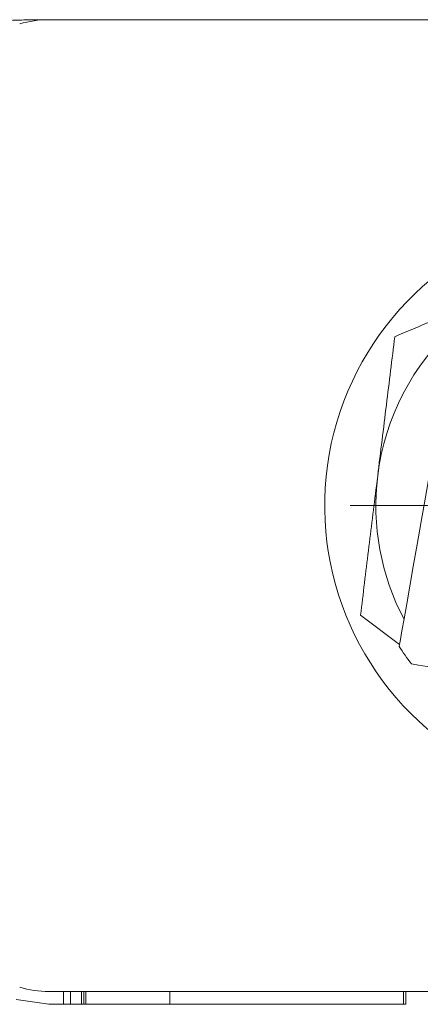
# Model space of a CAD drawing. Units: millimetres. Extents: x 0 to 682, y 0 to 365.
# Drawn here: x 116 to 129, y 19 to 51 of the extents above; entities that cross this region are included whole.
import ezdxf

# ---------------------------------------------------------------- set-up
doc = ezdxf.new("R2010")
doc.units = ezdxf.units.MM
doc.linetypes.add('SLD-Durchgehend', pattern=[0])

# ---------------------------------------------------------------- blocks, each defined once
blk = doc.blocks.new('SW_CENTERMARKSYMBOL_2')
at = {"color": 0, "linetype": 'SLD-Durchgehend', "lineweight": 0}
for p, q in [((0, 1.667), (0, 8.75)), ((0, 0), (0, 0.833)), ((-1.667, 0), (-8.75, 0)), ((0, 0), (-0.833, 0)), ((0, 0), (0, -0.833)), ((0, 0), (0.833, 0)), ((1.667, 0), (8.75, 0)), ((0, -1.667), (0, -8.75))]:
    blk.add_line(p, q, dxfattribs=at)

msp = doc.modelspace()

# ---------------------------------------------------------------- linework, layer by layer
at = {"color": 7, "linetype": 'SLD-Durchgehend', "lineweight": 15}
for p, q in [((116.79079, 51.00379), (130.5966, 51.00379)), ((126.94485, 31.60058), (128.21556, 30.64257)), ((130.5966, 19.33712), (116.79079, 19.33712)), ((117.27017, 18.92045), (117.27017, 19.33712)), ((117.48885, 18.92045), (117.48885, 19.33712)), ((117.85331, 18.92045), (117.85331, 19.33712)), ((117.92621, 18.92045), (117.92621, 19.33712)), ((117.9991, 18.92045), (117.9991, 19.33712)), ((120.72572, 18.92045), (120.72572, 19.33712)), ((128.34992, 18.92045), (128.34992, 19.33712)), ((128.42281, 18.92045), (128.42281, 19.33712)), ((116.79079, 18.92045), (115.7196, 19.0767)), ((116.79079, 18.92045), (117.27017, 18.92045)), ((117.27017, 18.92045), (117.48885, 18.92045)), ((117.48885, 18.92045), (117.85331, 18.92045)), ((117.85331, 18.92045), (117.92621, 18.92045)), ((117.92621, 18.92045), (117.9991, 18.92045)), ((117.9991, 18.92045), (120.72572, 18.92045)), ((120.72572, 18.92045), (128.34992, 18.92045)), ((128.34992, 18.92045), (128.42281, 18.92045))]:
    msp.add_line(p, q, dxfattribs=at)
at = {"color": 7, "linetype": 'SLD-Durchgehend', "lineweight": 15, "flags": 128}
for points in [[(129.20531, 36.25576), (129.06295, 35.44836), (128.92348, 34.65739), (128.78975, 33.89897), (128.66448, 33.18852), (128.55021, 32.54051), (128.44929, 31.96813), (128.36376, 31.48304), (128.29535, 31.0951), (128.24547, 30.81223), (128.21514, 30.64016), (128.20495, 30.58242)], [(139.9484, 28.01504), (139.89065, 28.02523), (139.71859, 28.05556), (139.43571, 28.10544), (139.04778, 28.17385), (138.56268, 28.25938), (137.99031, 28.36031), (137.3423, 28.47457), (136.63185, 28.59984), (135.87343, 28.73357), (135.08246, 28.87304), (134.27506, 29.01541), (133.46766, 29.15777), (132.6767, 29.29724), (131.91827, 29.43097), (131.20782, 29.55624), (130.55981, 29.6705), (129.98744, 29.77143), (129.50235, 29.85696), (129.11441, 29.92537), (128.83153, 29.97525), (128.65947, 30.00559), (128.60172, 30.01577)]]:
    msp.add_lwpolyline(points, dxfattribs=at)
at = {"color": 7, "linetype": 'SLD-Durchgehend', "lineweight": 15}
for centre, radius, start, end in [((116.79079, 47.67045), 3.33333, 90, 106.597842), ((135.36036, 35.17045), 9.58333, 34.122886, 305.877114), ((135.36036, 35.17045), 7.91667, 132.136354, 172.986752), ((135.36036, 35.17045), 7.91667, 172.986752, 207.863646), ((135.36036, 35.17045), 8.5, 212.667925, 217.332075), ((116.79079, 22.67045), 3.33333, 253.402158, 270)]:
    msp.add_arc(centre, radius, start, end, dxfattribs=at)
for points, knots in [([(110.183, 50.16345), (110.63309, 50.27544), (111.54108, 50.50137), (112.78423, 50.71806), (113.88273, 50.86105), (114.74754, 50.93843), (115.47248, 50.98059), (116.14408, 51.00215), (116.43858, 51.00318), (116.61036, 51.00379)], [0, 0, 0, 0, 0.17844255, 0.35998912, 0.4941791, 0.63125072, 0.73773044, 0.84702496, 1, 1, 1, 1]), ([(130.13978, 41.55538), (129.79984, 41.41118), (129.09788, 41.11341), (128.4138, 40.82322), (128.061, 40.67356)], [0, 0, 0, 0, 0.48427312, 1, 1, 1, 1]), ([(128.06101, 40.67356), (127.97037, 39.93682), (127.78744, 38.44982), (127.59834, 36.91264), (127.50293, 36.13707)], [0, 0, 0, 0, 0.49545781, 1, 1, 1, 1]), ([(127.50293, 36.13707), (127.48969, 36.02949), (127.38951, 35.21515), (127.20063, 33.67982), (127.03063, 32.29788), (126.94485, 31.60058)], [0, 0, 0, 0, 0.07012379, 0.5308021, 1, 1, 1, 1])]:
    msp.add_open_spline(points, degree=3, knots=knots, dxfattribs=at)

# ---------------------------------------------------------------- block references
at = {"color": 7, "linetype": 'SLD-Durchgehend', "lineweight": 0}
msp.add_blockref('SW_CENTERMARKSYMBOL_2', (135.36036, 35.17045), dxfattribs=at)

doc.saveas('drawing.dxf')
